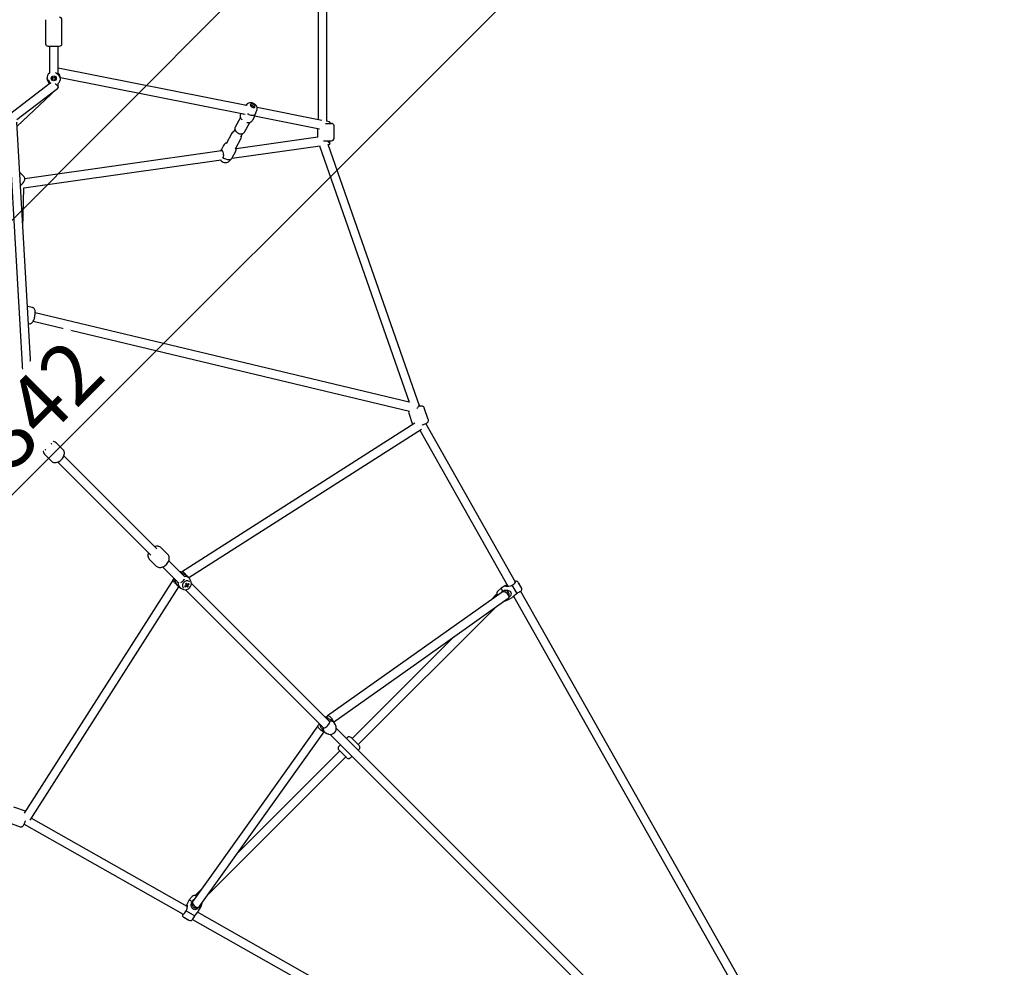
# Model space of a CAD drawing. Units: millimetres. Extents: x 23364 to 39404, y -1793 to 20103.
# Drawn here: x 32264 to 34308, y 10063 to 12031 of the extents above; entities that cross this region are included whole.
import ezdxf

# ---------------------------------------------------------------- set-up
doc = ezdxf.new("R2010")
doc.units = ezdxf.units.MM
doc.linetypes.add('ACAD_ISO03W100', pattern=[30, 12, -18])
doc.linetypes.add('DASHED', pattern=[0.75, 0.5, -0.25])
doc.layers.add('HERNI_PRVEK', color=4, linetype='Continuous')
doc.layers.add('PLOCHA PRO INSTALACI', color=31, linetype='DASHED')
doc.layers.add('KOTY', color=7, linetype='Continuous', lineweight=13)
doc.layers.add('KOTY1', color=7, linetype='Continuous', lineweight=13)
doc.styles.add('arial', font='arial.ttf')
doc.dimstyles.new('KOTY_50', dxfattribs={"dimtxt": 125, "dimasz": 50, "dimexe": 50, "dimexo": 50, "dimgap": 30, "dimtad": 1, "dimdec": 0, "dimrnd": 10, "dimdsep": 46, "dimtxsty": 'arial', "dimblk": 'ARCHTICK', "dimcen": -1.5, "dimclrt": 2, "dimadec": 0, "dimazin": 0, "dimtfac": 0.63, "dimtdec": 0, "dimtix": 1, "dimtmove": 2, "dimatfit": 3, "dimldrblk": 'KOTA', "dimfxl": 400, "dimfxlon": 1, "dimtfill": 1, "dimtolj": 1, "dimtzin": 0, "dimarcsym": 0})

# ---------------------------------------------------------------- blocks, each defined once
blk = doc.blocks.new('TP4000S')
at = {"layer": 'HERNI_PRVEK'}
for p, q in [((631.9, -687.5), (596.6, -722.9)), ((620.6, -746.9), (656, -711.6)), ((598.7, -732.1), (559.1, -771.7)), ((596.6, -730), (613.5, -746.9)), ((569.4, -786.9), (611.4, -744.8)), ((544.9, -787.6), (439.5, -773.7)), ((-421.2, -795.9), (-5.1, -1262.9)), ((418.5, -792.1), (18, -1241.6)), ((23.1, -1262.9), (439, -796.1)), ((443, -792.3), (548.4, -806.2)), ((546.3, -784.5), (543.4, -787.4)), ((569.1, -781.3), (568.7, -780.1)), ((568.7, -794.5), (786.6, -1119.5)), ((801, -1108.6), (578.9, -777.3)), ((433.6, -802.2), (546, -805.9)), ((550.9, -805.3), (556.6, -799.6)), ((551, -805.2), (551.2, -805)), ((551.2, -805), (556.6, -799.6)), ((0, -825.2), (0, -1262.4)), ((18, -1262.2), (18, -825.2)), ((369.6, -886.9), (369.6, -874)), ((1252.6, -867.4), (885.3, -1234.5)), ((895.6, -1249.7), (1267.8, -877.6)), ((355.7, -894.9), (354.6, -894.6)), ((697.3, -1138.6), (367.7, -891.1)), ((292.6, -960.5), (353.1, -902.5)), ((353, -902.6), (684, -1151.1)), ((189.8, -1091.2), (183.9, -1082.5)), ((603.9, -1783.4), (186.1, -1102.9)), ((160.5, -1108.7), (161.6, -1110.2)), ((170.8, -1112.4), (591, -1796.8)), ((774.5, -1117.1), (752.4, -1123.7)), ((781.5, -1111.9), (780.8, -1112.1)), ((801.7, -1108), (801.1, -1108.8)), ((803.9, -1107.4), (801.3, -1107.5)), ((708.7, -1133.6), (696.6, -1137.3)), ((738.8, -1127.7), (714.8, -1134.9)), ((748.5, -1126.9), (741.5, -1129)), ((746.7, -1146.3), (753.7, -1144.2)), ((758.7, -1144.8), (780.8, -1138.2)), ((788.7, -1138.9), (788.8, -1138.9)), ((788.8, -1138.9), (795.8, -1136.8)), ((797.6, -1135.8), (873.9, -1249.8)), ((810.4, -1130.2), (811, -1129.8)), ((889.9, -1241.2), (813.5, -1127.3)), ((689.4, -1150.7), (688.3, -1151)), ((693.7, -1165.1), (701, -1165)), ((702.2, -1164.8), (704.6, -1164.1)), ((702.3, -1164.8), (850.1, -1275.8)), ((704.6, -1164.1), (716.7, -1160.5)), ((721.1, -1156), (745.2, -1148.8)), ((859.3, -1260.2), (722, -1157.1)), ((0, -1246.1), (-1.3, -1247)), ((19.3, -1247), (18, -1246.1)), ((871.8, -1246.7), (858.7, -1259.8)), ((-5, -1262.8), (-5, -1269.6)), ((23, -1269.6), (23, -1262.8)), ((881.2, -1285.4), (899.6, -1267)), ((890.5, -1250.8), (899.6, -1259.9)), ((898.3, -1253.8), (895.6, -1249.7)), ((897.1, -1257.4), (898, -1256.5)), ((-4.6, -1272), (-2.7, -1277.9)), ((0, -1282.1), (0, -1320.3)), ((18, -1320.3), (18, -1282.1)), ((20.7, -1277.9), (22.6, -1272)), ((848.9, -1274.9), (603.7, -1783.1)), ((612.8, -1805.8), (863.6, -1285.9)), ((862.1, -1273.3), (874.1, -1285.4)), ((863.6, -1285.9), (866.2, -1287.8)), ((866.7, -1287.8), (871.6, -1282.8)), ((-8, -1324.2), (-8, -1344.6)), ((26, -1344.6), (26, -1324.2)), ((0, -1355.2), (0, -1628.3)), ((18, -1628.3), (18, -1355.2)), ((-8, -1632.2), (-8, -1652.6)), ((26, -1652.6), (26, -1632.2)), ((0, -1663.2), (0, -1710.3)), ((18, -1710), (18, -1663.2)), ((-566.3, -1840.5), (-5.2, -1716.3)), ((-2.2, -1697.2), (-564.8, -1821.7)), ((-5.2, -1713.2), (-5.2, -1718.3)), ((-1.2, -1697.2), (-1.6, -1697.2)), ((-0.1, -1697.4), (-1.5, -1698.6)), ((-1.5, -1698.6), (-1.5, -1698.5)), ((4.5, -1713.2), (2.6, -1712.7)), ((14, -1713), (13.2, -1713.2)), ((18, -1707.8), (18.2, -1709.3)), ((18.2, -1709.3), (18, -1709.9)), ((19.2, -1698.6), (18.1, -1697.6)), ((19.9, -1698.2), (19.1, -1698.2)), ((581.3, -1822.1), (20.2, -1698.3)), ((22.8, -1718.3), (22.8, -1713.2)), ((22.8, -1717.3), (582.7, -1840.8)), ((-4.2, -1722.7), (-2.3, -1726.8)), ((-2.3, -1726.8), (-2.2, -1727)), ((0, -1730), (0, -2135.1)), ((3.9, -1725.5), (4.7, -1724.9)), ((6.1, -1724.3), (6.1, -1724.5)), ((8.8, -1729.9), (9, -1728.4)), ((8.9, -1721.3), (11, -1721.8)), ((11.1, -1725.5), (11.2, -1725.4)), ((13.3, -1727.5), (12.5, -1726.5)), ((18, -2135), (18, -1729.7)), ((20, -1726.8), (21.9, -1722.7)), ((-560.1, -1820.7), (-571.1, -1797.7)), ((587.2, -1799), (576.5, -1821)), ((-601.8, -1812.5), (-590.6, -1835.7)), ((606.6, -1836.9), (617.8, -1813.7)), ((-581.1, -1837.8), (-479.7, -2203.6)), ((-462.5, -2198.3), (-561.9, -1839.5)), ((578.4, -1839.9), (478.6, -2198.4)), ((495.8, -2203.8), (597.3, -1839.1)), ((-1.2, -2124.2), (-5.2, -2124.2)), ((-1.4, -2124.9), (-0.1, -2123.8)), ((18, -2123.7), (19.4, -2124.9)), ((23.2, -2124.2), (19.2, -2124.2)), ((-5, -2139.2), (-5, -2143.8)), ((23, -2143.8), (23, -2139.2)), ((-3.8, -2148.9), (-2, -2152.5)), ((-1.8, -2152.8), (-2, -2152.5)), ((0, -2155.2), (0, -3788.6)), ((18, -3788.6), (18, -2155.2)), ((20, -2152.5), (21.8, -2148.9)), ((0, -2185.4), (-4.9, -2185.4)), ((21.1, -2185.4), (18, -2185.4)), ((-480.1, -2202.1), (-480.3, -2202.1)), ((-470.5, -2203), (-465.1, -2222.6)), ((-449.8, -2191.4), (-460.1, -2194.2)), ((-451, -2201.1), (-452.8, -2201.6)), ((-440.4, -2190.8), (-449.8, -2191.4)), ((-449.8, -2191.4), (-448, -2197.9)), ((-416.1, -2193.6), (-435.1, -2193.6)), ((-10, -2193.6), (-309.6, -2193.6)), ((-9.9, -2190.4), (-10, -2193.5)), ((-9.9, -2190.6), (-9.9, -2190.4)), ((-9.9, -2214.3), (-9.9, -2190.6)), ((26.1, -2214.3), (26.1, -2190.6)), ((26.1, -2214.3), (26.1, -2190.6)), ((451.2, -2193.7), (432.2, -2193.7)), ((466, -2191.5), (456.5, -2191)), ((464.1, -2198.1), (466, -2191.5)), ((476.2, -2194.4), (466, -2191.5)), ((468.9, -2201.7), (467.1, -2201.2)), ((481.2, -2222.7), (486.6, -2203.1)), ((496.5, -2202.3), (496.2, -2202.2)), ((-483.4, -2208.9), (-480.1, -2220.7)), ((-483.1, -2210), (-483.2, -2210)), ((-483.2, -2210), (-480.5, -2219.6)), ((-480.5, -2219.6), (-480.4, -2219.6)), ((-474, -2224.9), (-475, -2225.1)), ((-473.8, -2224.8), (-42, -3782.2)), ((-24.6, -3777.6), (-456, -2221.5)), ((-452.6, -2221.2), (-442.4, -2218.4)), ((-452, -2211.7), (-450.7, -2211.4)), ((-451.1, -2209.9), (-450.5, -2212.2)), ((-443, -2216.2), (-442.4, -2218.4)), ((-442.4, -2218.4), (-435.6, -2214.8)), ((-413.1, -2211), (-10, -2211.1)), ((-4.9, -2219.4), (0, -2219.4)), ((18, -2219.4), (21.1, -2219.4)), ((26.1, -2211.1), (429.2, -2211.1)), ((472.1, -2221.6), (39.2, -3777.4)), ((56.6, -3782), (489.9, -2225)), ((451.7, -2215), (458.5, -2218.5)), ((458.5, -2218.5), (459.1, -2216.2)), ((458.5, -2218.5), (468.7, -2221.3)), ((466.6, -2212.3), (467.3, -2210)), ((466.8, -2211.5), (468.1, -2211.9)), ((496.2, -2220.9), (499.5, -2209)), ((496.5, -2219.7), (496.6, -2219.8)), ((496.6, -2219.8), (499.3, -2210.1)), ((499.3, -2210.1), (499.2, -2210.1))]:
    blk.add_line(p, q, dxfattribs=at)
at = {"layer": 'HERNI_PRVEK', "flags": 128}
for points in [[(547.5, -776.3), (547.7, -776.7), (547.6, -777.5), (547.4, -778.5), (547, -779.9), (546.6, -781.3)], [(551.9, -796.3), (552, -796.4), (552.3, -798), (552.5, -799.6), (552.5, -801.1), (552.3, -802.5), (551.9, -803.7), (551.4, -804.7), (550.8, -805.5), (550, -806), (549.1, -806.2), (548.4, -806.2)], [(568.2, -795), (568, -794.6), (568.1, -793.8), (568.3, -792.8), (568.7, -791.5), (569.1, -790)], [(351.3, -894.6), (351.4, -894.6), (353.6, -894.6), (355.7, -894.6), (357.7, -894.4), (359.7, -894.2), (361.5, -893.8), (363.3, -893.4), (365, -892.8), (366.4, -892.2), (367.3, -891.5), (368.2, -890.7), (368.9, -889.7), (369.4, -888.5), (369.6, -887.3), (369.6, -886.9)], [(351.3, -894.6), (351.4, -894.6), (353.6, -894.6), (355.7, -894.6), (357.7, -894.4), (359.7, -894.2), (361.5, -893.8), (363.3, -893.4), (365, -892.8), (366.4, -892.2), (367.3, -891.5), (368.2, -890.7), (368.9, -889.7), (369.4, -888.5), (369.6, -887.3), (369.6, -886.9)], [(166.7, -1113), (167.7, -1112.9), (169.3, -1112.7), (171.1, -1112.3), (173, -1111.6), (174.9, -1110.7), (176.8, -1109.8), (178.6, -1108.7), (180.4, -1107.5), (182.2, -1106.2), (183.9, -1104.9), (185.4, -1103.6), (186.8, -1102.2), (188.1, -1100.8), (189.2, -1099.3), (190.1, -1097.8), (190.5, -1096.5), (190.8, -1095.3), (190.8, -1094), (190.5, -1092.8), (190, -1091.6), (189.7, -1091.2)], [(166.7, -1113), (167.7, -1112.9), (169.3, -1112.7), (171.1, -1112.3), (173, -1111.6), (174.9, -1110.7), (176.8, -1109.8), (178.6, -1108.7), (180.4, -1107.5), (182.2, -1106.2), (183.9, -1104.9), (185.4, -1103.6), (186.8, -1102.2), (188.1, -1100.8), (189.2, -1099.3), (190.1, -1097.8), (190.5, -1096.5), (190.8, -1095.3), (190.8, -1094), (190.5, -1092.8), (190, -1091.6), (189.7, -1091.2)], [(780.8, -1112.1), (779.2, -1112.6), (778, -1113.3), (776.1, -1114.8), (774.9, -1116.3), (774.1, -1117.8), (773.7, -1119.1), (773.4, -1120.3), (773.3, -1121.4), (773.3, -1122.3), (773.3, -1122.6), (773.3, -1122.7), (773.3, -1122.8), (773.3, -1122.8), (773.3, -1122.8), (773.3, -1122.8)], [(790.3, -1122), (790.7, -1123.3), (791.4, -1125.4), (792.3, -1127.4), (793.4, -1129.3), (794.6, -1131), (796, -1132.4), (797.4, -1133.5), (798.9, -1134.3), (800.4, -1134.7)], [(800.2, -1107.5), (800.4, -1107.5), (801.2, -1107.5), (801.7, -1107.5), (801.8, -1107.7), (801.7, -1108)], [(811, -1129.8), (811.6, -1129.4), (812.7, -1128.3), (813.6, -1127), (814.3, -1125.6), (814.8, -1123.9), (815.1, -1122.2), (815.2, -1120.3), (814.9, -1118.3), (814.5, -1116.4), (813.8, -1114.6), (812.8, -1112.8), (811.6, -1111.2), (810.4, -1109.9), (809, -1108.9), (807.5, -1108.1), (806, -1107.6), (804.4, -1107.4), (803.9, -1107.4)], [(807.3, -1120.7), (808, -1121.7), (808.8, -1122.5), (809.7, -1123), (810.6, -1123.1), (811.4, -1122.9), (812.1, -1122.4), (812.6, -1121.5), (813, -1120.5), (813, -1119.2), (812.9, -1117.9), (812.5, -1116.6), (812, -1115.4), (811.2, -1114.4), (810.4, -1113.6), (809.5, -1113.1), (808.6, -1113), (807.8, -1113.2), (807.1, -1113.7), (806.6, -1114.6), (806.3, -1115.7), (806.2, -1116.9), (806.3, -1118.2), (806.7, -1119.5), (807.3, -1120.7)], [(807.5, -1121), (807.8, -1121.2), (808.4, -1121.3), (809, -1121), (809.4, -1120.4), (809.6, -1119.6), (809.5, -1118.6), (809.2, -1117.6), (808.7, -1116.8), (808.1, -1116.2), (807.5, -1115.9), (806.8, -1116), (806.3, -1116.5), (806.2, -1116.7)], [(695.9, -1137.5), (696.7, -1137.2), (698.7, -1136.7), (699.2, -1136.7), (699.6, -1137), (699.7, -1137.8), (699.4, -1138.9), (698.8, -1140.5), (697.9, -1142.2), (696.4, -1144.6), (695.3, -1146.2), (694, -1147.7), (691.2, -1149.9), (689.4, -1150.7), (689.4, -1150.7)], [(749.4, -1125.6), (748.8, -1126.4), (748.1, -1127.7), (747.6, -1129.2), (747.3, -1130.9), (747.3, -1132.7), (747.4, -1134.5), (747.9, -1136.3), (748.5, -1138.1), (749.3, -1139.8), (750.3, -1141.3), (751.5, -1142.6), (752.9, -1143.7), (754.2, -1144.4), (755.5, -1144.9), (756.9, -1145), (758.3, -1144.9), (758.8, -1144.7)], [(776.7, -1134.1), (776.7, -1134.1), (776.7, -1134.1), (776.7, -1134.2), (776.8, -1134.3), (776.9, -1134.5), (777.1, -1134.9), (777.5, -1135.3), (778.4, -1136.3), (779.6, -1137.3), (781.1, -1138.4), (783.1, -1139.1), (785.7, -1139.4), (787.2, -1139.3), (788.8, -1138.9)], [(795.8, -1136.8), (795.8, -1136.8), (796.1, -1136.6), (796.7, -1136.3), (798.7, -1135.3), (800.4, -1134.7)], [(800.4, -1134.7), (802, -1133.9), (803.8, -1133.1), (805.7, -1132.3), (807.6, -1131.6), (809.1, -1130.9), (810.4, -1130.2)], [(682.5, -1149.9), (682.4, -1150.2), (682.4, -1152.1), (682.6, -1154), (683, -1156), (683.7, -1157.8), (684.7, -1159.6), (685.8, -1161.2), (687.1, -1162.5), (688.5, -1163.6), (689.9, -1164.4), (691.4, -1164.9), (693, -1165.1), (693.6, -1165.1)], [(702.2, -1164.8), (700.8, -1165), (699.4, -1164.8), (697.9, -1164.2), (696.4, -1163.4), (695, -1162.2), (693.7, -1160.7), (692.5, -1159), (691.4, -1157.1), (690.5, -1155.1), (689.9, -1152.9), (689.4, -1150.7)], [(-5, -1263), (-5, -1263), (-5.2, -1262.8), (-5.3, -1262.3)], [(-5, -1262.8), (-5, -1261.9), (-4.7, -1260), (-3.9, -1257.2), (-3.3, -1255.2), (-2.7, -1253.3), (-1.7, -1249.5), (-1.4, -1247.6)], [(-0.4, -1261.9), (-2, -1263.2), (-3.3, -1264.6), (-4.2, -1266.2), (-4.8, -1267.9), (-5, -1269.6), (-4.8, -1271.3), (-4.6, -1272)], [(-0.4, -1261.9), (-0.1, -1259.6), (0, -1259.3)], [(5.4, -1267.8), (5, -1267.7), (3.5, -1267), (2.2, -1266.2), (1.1, -1265.2), (0.4, -1264), (0, -1262.8), (0, -1262.2)], [(18, -1259.3), (18.1, -1259.5), (18.4, -1261.9)], [(19.4, -1247.6), (19.6, -1249.5), (20.1, -1251.3), (20.7, -1253.3), (21.3, -1255.2), (21.9, -1257.2), (22.6, -1259.9), (23, -1262), (23, -1262.8)], [(23.3, -1262.3), (23.2, -1262.8), (23, -1263), (23, -1263)], [(898.3, -1253.8), (898.4, -1253.9), (898.7, -1254.7), (898.6, -1255.5), (898.2, -1256.2), (897.5, -1256.9), (896.9, -1257.2)], [(-2.6, -1277.9), (-2.3, -1278.9), (-1.5, -1280.4), (-0.4, -1281.7), (0.9, -1282.9), (2.4, -1283.9), (4.1, -1284.7), (6, -1285.2), (7.9, -1285.5), (9.9, -1285.5), (11.9, -1285.2), (13.8, -1284.7), (15.7, -1283.8), (17.3, -1282.7), (18.6, -1281.5), (19.6, -1280.2), (20.4, -1278.7), (20.6, -1277.9)], [(14.2, -1279), (14, -1278.1), (13.5, -1277.1), (12.7, -1276.3), (11.6, -1275.7), (10.3, -1275.3), (9, -1275.2), (7.7, -1275.3), (6.4, -1275.7), (5.3, -1276.3), (4.5, -1277.1), (4, -1278.1), (3.8, -1279), (4, -1280), (4.5, -1281), (5.3, -1281.8), (6.4, -1282.4), (7.7, -1282.8), (9, -1282.9), (10.3, -1282.8), (11.6, -1282.4), (12.7, -1281.8), (13.5, -1281), (14, -1280), (14.2, -1279)], [(11.8, -1277.4), (11.6, -1276.7), (11, -1276), (10.2, -1275.6), (9.3, -1275.4), (8.2, -1275.4), (7.3, -1275.8), (6.7, -1276.3), (6.3, -1277), (6.3, -1277.8), (6.7, -1278.5), (7.3, -1279), (8.2, -1279.3), (9.3, -1279.4), (10.2, -1279.2), (11, -1278.8), (11.6, -1278.1), (11.8, -1277.4)], [(867.6, -1278.8), (867.6, -1280.1), (867.6, -1282), (867.6, -1283.7), (867.4, -1285.1), (867.2, -1286.3), (867, -1287.2), (866.7, -1287.7), (866.4, -1287.9), (866.2, -1287.8)], [(26, -1324.3), (26, -1324.2), (25.8, -1322.4), (25.4, -1320.8), (24.6, -1319.2), (23.6, -1317.7), (22.3, -1316.4), (20.8, -1315.1), (19.1, -1314.1), (18, -1313.6)], [(26, -1324.3), (26, -1324.2), (25.8, -1322.4), (25.4, -1320.8), (24.6, -1319.2), (23.6, -1317.7), (22.3, -1316.4), (20.8, -1315.1), (19.1, -1314.1), (18, -1313.6)], [(-8, -1344.5), (-8, -1344.6), (-7.8, -1346.4), (-7.4, -1348), (-6.6, -1349.6), (-5.6, -1351.1), (-4.3, -1352.4), (-2.8, -1353.7), (-1, -1354.7), (1, -1355.6), (3.1, -1356.3), (5.4, -1356.8), (7.7, -1357), (10, -1357), (12.3, -1356.8), (14.6, -1356.4), (16.7, -1355.7), (18.8, -1354.8), (20.7, -1353.7), (22.4, -1352.4), (23.7, -1351), (24.6, -1349.5), (24.8, -1349.2)], [(-8, -1344.5), (-8, -1344.6), (-7.8, -1346.4), (-7.4, -1348), (-6.6, -1349.6), (-5.6, -1351.1), (-4.3, -1352.4), (-2.8, -1353.7), (-1, -1354.7), (1, -1355.6), (3.1, -1356.3), (5.4, -1356.8), (7.7, -1357), (10, -1357), (12.3, -1356.8), (14.6, -1356.4), (16.7, -1355.7), (18.8, -1354.8), (20.7, -1353.7), (22.4, -1352.4), (23.7, -1351), (24.6, -1349.5), (24.8, -1349.2)], [(0, -1621.6), (-0.2, -1621.7), (-2.2, -1622.7), (-3.9, -1624), (-5.3, -1625.3), (-6.4, -1626.8), (-7.2, -1628.3), (-7.8, -1630.1), (-8, -1631.9), (-8, -1632.3)], [(0, -1621.6), (-0.2, -1621.7), (-2.2, -1622.7), (-3.9, -1624), (-5.3, -1625.3), (-6.4, -1626.8), (-7.2, -1628.3), (-7.8, -1630.1), (-8, -1631.9), (-8, -1632.3)], [(26, -1632.2), (25.9, -1630.9), (25.5, -1629.2), (24.9, -1627.6), (23.9, -1626.1), (22.7, -1624.7), (21.3, -1623.5), (19.5, -1622.4), (18, -1621.6)], [(26, -1632.2), (25.9, -1630.9), (25.5, -1629.2), (24.9, -1627.6), (23.9, -1626.1), (22.7, -1624.7), (21.3, -1623.5), (19.5, -1622.4), (18, -1621.6)], [(-8, -1652.7), (-7.9, -1654), (-7.5, -1655.6), (-6.8, -1657.2), (-5.9, -1658.7), (-4.7, -1660.1), (-3.2, -1661.4), (-1.5, -1662.5), (0.4, -1663.4), (2.5, -1664.2), (4.8, -1664.7), (7.1, -1665), (9.4, -1665.1), (11.7, -1664.9), (14, -1664.5), (16.2, -1663.9), (18.3, -1663.1), (20.2, -1662.1), (22, -1660.8), (23.3, -1659.4), (23.6, -1659.1)], [(-8, -1652.7), (-7.9, -1654), (-7.5, -1655.6), (-6.8, -1657.2), (-5.9, -1658.7), (-4.7, -1660.1), (-3.2, -1661.4), (-1.5, -1662.5), (0.4, -1663.4), (2.5, -1664.2), (4.8, -1664.7), (7.1, -1665), (9.4, -1665.1), (11.7, -1664.9), (14, -1664.5), (16.2, -1663.9), (18.3, -1663.1), (20.2, -1662.1), (22, -1660.8), (23.3, -1659.4), (23.6, -1659.1)], [(19.5, -1697.3), (18.8, -1696.2), (18, -1695.3)], [(-5.5, -1704), (-5.3, -1702.5), (-5.1, -1701.2), (-4.7, -1699.9), (-4.2, -1698.9), (-3.6, -1698.1), (-2.9, -1697.5), (-2.2, -1697.2), (-1.6, -1697.2)], [(-5.1, -1713.2), (-5.1, -1712.2), (-4.8, -1710.2), (-4.1, -1707.4), (-3.4, -1705.5), (-2.8, -1703.7), (-1.8, -1700.5), (-1.5, -1698.6)], [(-0.5, -1709.3), (-0.3, -1707.5), (0, -1706.8)], [(0.3, -1711), (-0.1, -1710.5), (-0.5, -1709.3)], [(18, -1724.8), (17.9, -1723.5), (17.4, -1722), (16.6, -1720.6), (15.5, -1719.4), (14.2, -1718.4), (12.7, -1717.6), (11, -1717.1), (9.2, -1716.9), (7.4, -1717), (5.7, -1717.4), (4, -1718), (2.6, -1719), (1.4, -1720.1), (0.5, -1721.5), (-0.1, -1722.9), (-0.3, -1724.5), (-0.3, -1724.8)], [(0, -1710.5), (-0.1, -1710.1), (-0.1, -1709.2)], [(20.1, -1698.3), (19.5, -1697.5), (19.1, -1697.5), (19, -1697.9), (19.2, -1698.6)], [(19.2, -1698.6), (19.5, -1700.4), (19.9, -1702), (20.5, -1703.7), (21.1, -1705.5), (21.8, -1707.4), (22.5, -1710.1), (22.8, -1712.2), (22.8, -1713.2)], [(23.1, -1706.2), (23.1, -1704.7), (23, -1703.2), (22.8, -1701.9), (22.4, -1700.7), (21.9, -1699.7), (21.4, -1699), (20.7, -1698.5), (20, -1698.2), (19.9, -1698.2)], [(6.6, -1726.3), (6.6, -1726), (6.9, -1724.5)], [(7.4, -1724.7), (7.3, -1727), (7.3, -1727.4)], [(9.4, -1727.8), (9.4, -1727.4), (9.5, -1725.1)], [(10.3, -1722.1), (10.3, -1722.2), (10.4, -1724), (10.4, -1724.3)], [(10.3, -1724.8), (10.6, -1726.8), (10.6, -1727.2)], [(614.8, -1801.6), (614.6, -1801.8), (614.1, -1802.2), (613.2, -1802.5), (612.1, -1802.9), (610.8, -1803.2), (609.3, -1803.4), (607.7, -1803.6), (605.9, -1803.8)], [(617.8, -1813.7), (618.2, -1812.7), (618.3, -1811.6), (618.3, -1810.5), (618, -1809.5), (617.6, -1808.7), (617.1, -1808), (616.6, -1807.3), (615.8, -1806.6), (614.6, -1805.6), (613.3, -1804.8)], [(617.8, -1813.7), (618.2, -1812.7), (618.3, -1811.6), (618.3, -1810.5), (618, -1809.5), (617.6, -1808.7), (617.1, -1808), (616.6, -1807.3), (615.8, -1806.6), (614.6, -1805.6), (613.3, -1804.8)], [(-590.6, -1835.7), (-590.1, -1836.5), (-589.3, -1837.4), (-588.4, -1838), (-587.5, -1838.4), (-586.6, -1838.6), (-585.8, -1838.7), (-585, -1838.7), (-584, -1838.6), (-582.5, -1838.3), (-581, -1837.8), (-579.5, -1837.3), (-577.7, -1836.6), (-575.9, -1835.8), (-574.1, -1835), (-573.8, -1834.9)], [(-590.6, -1835.7), (-590.1, -1836.5), (-589.3, -1837.4), (-588.4, -1838), (-587.5, -1838.4), (-586.6, -1838.6), (-585.8, -1838.7), (-585, -1838.7), (-584, -1838.6), (-582.5, -1838.3), (-581, -1837.8), (-579.5, -1837.3), (-577.7, -1836.6), (-575.9, -1835.8), (-574.1, -1835), (-573.8, -1834.9)], [(589.8, -1836.1), (590.2, -1836.3), (592, -1837.1), (593.8, -1837.9), (595.5, -1838.5), (597.1, -1839.1), (598.6, -1839.5), (600.2, -1839.8), (601.1, -1839.9), (602, -1839.9), (603, -1839.8), (604, -1839.5), (604.9, -1838.9), (605.8, -1838.1), (606.5, -1837.1), (606.6, -1836.9)], [(589.8, -1836.1), (590.2, -1836.3), (592, -1837.1), (593.8, -1837.9), (595.5, -1838.5), (597.1, -1839.1), (598.6, -1839.5), (600.2, -1839.8), (601.1, -1839.9), (602, -1839.9), (603, -1839.8), (604, -1839.5), (604.9, -1838.9), (605.8, -1838.1), (606.5, -1837.1), (606.6, -1836.9)], [(-5.4, -2124.2), (-231.7, -2162.4), (-445.1, -2198.5)], [(-5, -2142), (-5.3, -2141.9), (-5.9, -2141.3), (-6.5, -2140.2), (-6.9, -2139), (-7.5, -2136.2), (-7.7, -2133.2), (-7.6, -2130.3), (-7.2, -2127.5), (-6.5, -2125.3), (-6, -2124.6), (-5.3, -2124.2), (-5.2, -2124.3)], [(-1.4, -2124.9), (-1.6, -2126.6), (-2.1, -2128), (-2.7, -2129.7), (-3.3, -2131.4), (-3.9, -2133.3), (-4.6, -2136), (-5, -2138.2), (-5, -2139.2)], [(-1.7, -2124.2), (-1.7, -2124.1), (-1.2, -2124), (-1.2, -2124.3), (-1.4, -2124.9)], [(19.5, -2123.7), (18.6, -2122.4), (18, -2121.8)], [(19.4, -2124.9), (19.2, -2124.3), (19.2, -2124), (19.5, -2124), (19.7, -2124.2)], [(23, -2139.2), (23, -2138.1), (22.7, -2136.1), (21.9, -2133.3), (21.3, -2131.5), (20.7, -2129.7), (19.7, -2126.6), (19.4, -2124.9)], [(23, -2142), (23.4, -2141.9), (24, -2141.2), (24.7, -2139.8), (25.3, -2137.2), (25.6, -2135.4), (25.7, -2133.4), (25.6, -2129.5), (25, -2126.7), (24.4, -2125.1), (23.7, -2124.4), (23.2, -2124.3)], [(461.3, -2198.6), (246.2, -2162.1), (23.4, -2124.2)], [(-445.6, -2216.5), (-222.5, -2178.9), (-5, -2142.2)], [(0, -2132.7), (-0.1, -2132.9), (-0.4, -2134.6)], [(-0.4, -2134.6), (0.1, -2135.8), (0.8, -2136.8), (1.8, -2137.4), (3.2, -2137.9), (4.7, -2138.2)], [(13.3, -2138.2), (15.5, -2137.7), (17.2, -2136.7), (17.9, -2135.8), (18.4, -2134.6)], [(18.4, -2134.6), (18.1, -2133), (18, -2132.7)], [(23, -2142.2), (236.7, -2178.5), (461.7, -2216.7)], [(-480.3, -2202.1), (-481.3, -2202.5), (-481.5, -2202.9), (-480.9, -2203.4), (-479.9, -2203.7)], [(-470.5, -2203), (-467.5, -2201.8), (-465.6, -2200.8), (-463.9, -2199.5), (-462.4, -2198.3), (-461.1, -2197), (-459.9, -2195.5), (-459.4, -2194.6), (-459.6, -2194.2), (-460.2, -2194.3), (-461.7, -2195), (-463.1, -2195.7), (-463.2, -2195.8)], [(-447.2, -2216.4), (-448.4, -2216.5), (-450.5, -2216.3), (-452.5, -2215.9), (-454.3, -2215.2), (-456.3, -2213.7), (-457.5, -2212), (-458.1, -2209.8), (-458, -2207.8), (-457.1, -2205), (-456, -2203.2), (-454.6, -2201.7), (-451.1, -2199.2), (-448, -2197.9), (-448, -2197.9)], [(-445.6, -2216.5), (-446.4, -2216.6), (-447.6, -2216.3), (-448.6, -2215.6), (-449.7, -2214.2), (-450.6, -2211.6), (-450.9, -2209.6), (-450.9, -2207.5), (-450.5, -2205.4), (-449.9, -2203.3), (-448.3, -2200.6), (-446.9, -2199.2), (-445.5, -2198.5), (-445.1, -2198.5)], [(-433.3, -2196.4), (-433.3, -2196.4), (-433.3, -2196.4), (-433.3, -2196.3), (-433.3, -2196.3), (-433.4, -2196.3), (-433.4, -2196.3), (-433.4, -2196.3)], [(326.1, -2193.6), (30.4, -2193.6), (26.1, -2193.6)], [(461.7, -2216.6), (462.4, -2216.7), (463.7, -2216.4), (464.7, -2215.8), (465.8, -2214.4), (466.7, -2211.8), (467, -2209.8), (467, -2207.6), (466.6, -2205.5), (466, -2203.5), (464.5, -2200.8), (463, -2199.3), (461.6, -2198.7), (461.2, -2198.6)], [(464.1, -2198.1), (467.1, -2199.2), (469, -2200.4), (470.7, -2201.8), (472.1, -2203.4), (473.2, -2205.2), (474.1, -2207.8), (474.2, -2210), (473.6, -2212.2), (472.5, -2213.8), (470.3, -2215.4), (468.5, -2216.1), (466.6, -2216.5), (463.5, -2216.5)], [(479.3, -2195.9), (479.2, -2195.9), (477.8, -2195.1), (476.4, -2194.4), (475.7, -2194.3), (475.6, -2194.8), (476, -2195.6), (477.3, -2197.1), (478.5, -2198.4), (480, -2199.6), (483.6, -2201.9), (486.6, -2203.1)], [(496, -2203.9), (497.2, -2203.5), (497.6, -2203.1), (497.3, -2202.6), (496.5, -2202.3)], [(-452.6, -2221.2), (-452.7, -2221.3), (-454.4, -2221.4), (-455.9, -2221.5), (-457.8, -2221.6), (-461.9, -2221.9), (-465.1, -2222.6)], [(481.2, -2222.7), (478.1, -2222.1), (475.9, -2221.8), (473.8, -2221.7), (472.1, -2221.6), (470.5, -2221.5), (468.9, -2221.4), (468.7, -2221.3)], [(491.1, -2225.2), (491, -2225.2), (490.1, -2225.1)]]:
    blk.add_lwpolyline(points, dxfattribs=at)
at = {"layer": 'HERNI_PRVEK'}
for radius in [5.2, 2.75]:
    blk.add_circle((557.8, -785.7), radius, dxfattribs=at)
for centre, radius, start, end in [((652.4, -708), 5, 315, 45), ((600.1, -726.4), 5, 135, 225), ((617.1, -743.4), 5, 225, 315), ((557.8, -785.6), 13.9, 137.8217, 185.1669), ((557.8, -785.7), 14, 84.9614, 137.8951), ((544.3, -791.9), 4.44, 61.5124, 81.6195), ((570.1, -785.6), 23.8, 169.688, 187.9132), ((557.8, -785.7), 14, 265.0491, 317.8951), ((557.9, -785.7), 13.9, 317.8269, 5.114), ((544.5, -785.7), 24.9, 350.0277, 9.9723), ((166.8, -1106.7), 6.22, 214.1513, 269.6103), ((753.8, -1129.2), 5.69, 103.9862, 140.8661), ((785.2, -1113.9), 2.49, 175.6994, 251.9734), ((697, -1140.8), 1.96, 12.1671, 65.3939), ((712, -1142.6), 9.54, 59.7768, 110.1431), ((740.8, -1133.3), 5.87, 58.388, 108.7111), ((714.8, -1151.6), 9.11, 282.091, 334.7842), ((743.3, -1142.7), 6.42, 286.616, 333.0023), ((16.8, -1265.1), 22.2, 157.1969, 172.6992), ((6.5, -1260.9), 6.96, 188.846, 254.976), ((11.4, -1261.2), 6.74, 280.253, 348.9629), ((11.5, -1260.8), 7.01, 285.2883, 350.8897), ((14, -1269.7), 8.92, 345.0418, 60.5166), ((1.3, -1265.1), 22.2, 7.2918, 22.7531), ((896.1, -1263.4), 5, 315, 45), ((9, -1253.2), 15, 253.3243, 286.6757), ((9, -1274.9), 2.81, 212.8381, 327.8907), ((877.7, -1281.8), 5, 225, 315), ((4, -1324.9), 12, 109.5282, 176.1076), ((16.2, -1344.6), 9.77, 331.6105, 359.5825), ((16.4, -1652.8), 9.59, 318.6537, 1.6144), ((5, -1700.6), 7.59, 131.4776, 154.4318), ((13, -1705), 18.5, 176.9912, 195.9551), ((5.9, -1718.2), 11, 125.7296, 204.0009), ((8.8, -1687.1), 26.5, 260.6373, 279.3627), ((11.8, -1718.2), 11, 335.9991, 54.2704), ((4, -1705.2), 19.2, 345.2639, 357.0585), ((8.8, -1721.3), 12.4, 207.5649, 333.3212), ((47, -1736.4), 44.5, 163.4717, 165.8988), ((16.5, -1688.3), 39.3, 251.3322, 255.4037), ((17, -1686.5), 39.3, 251.3322, 255.4037), ((8.5, -1725.8), 2.01, 196.9789, 234.1037), ((-65.9, -1706), 76.3, 342.1045, 343.7237), ((12.2, -1707.6), 22.5, 255.7118, 261.1759), ((8.8, -1726.3), 2.42, 101.7318, 134.4199), ((8.8, -1723.3), 3.11, 240.9874, 278.6398), ((-127.8, -1688.9), 140.5, 345.5917, 346.6689), ((8.9, -1724.8), 3.05, 57.9741, 90.8471), ((-63.8, -1706.4), 76.3, 342.1045, 343.7237), ((8.9, -1725.4), 2.42, 281.7318, 314.4199), ((-125.7, -1689.4), 140.5, 345.5917, 346.6689), ((9.2, -1725.9), 2.01, 16.9789, 54.1037), ((15.8, -1692.4), 35.2, 261.5192, 265.9009), ((16.3, -1690.5), 35.2, 261.5192, 265.9009), ((-11.1, -1719.8), 25.6, 342.5789, 346.7917), ((591.6, -1800.8), 4.76, 102.1979, 157.1779), ((7.6, -2129.4), 10.7, 135.083, 150.6764), ((4.4, -2126.9), 6.76, 131.1449, 152.8613), ((10.4, -2129.4), 10.7, 29.2857, 45.0395), ((6.5, -2143.8), 11.5, 126.859, 206.4802), ((2.8, -2134.8), 2.82, 184.3588, 238.3491), ((9, -2106.4), 32.1, 262.2703, 277.7297), ((15.2, -2134.8), 2.82, 301.6509, 355.6412), ((11.5, -2143.8), 11.5, 333.5198, 53.141), ((8.8, -2146.8), 12.2, 209.4443, 270.7392), ((9.2, -2146.9), 12.2, 269.078, 331.6506), ((-5, -2190.3), 4.96, 89.638, 177.6275), ((21.1, -2190.4), 5.01, 357.5587, 90.0967), ((-477.6, -2207.3), 6, 127.4962, 195.4962), ((-476.4, -2188.9), 15.2, 256.4806, 292.6482), ((-445.7, -2206.8), 8.81, 104.4639, 245.6553), ((-445.8, -2210.2), 12.4, 76.6144, 100.3616), ((-445.5, -2207), 9.13, 78.3176, 105.5263), ((-440, -2196.8), 6, 21.764, 93.4014), ((-450.1, -2206), 19.4, 29.9998, 36.0843), ((466.2, -2206.1), 19.4, 143.8602, 150.2186), ((456.2, -2196.9), 6, 86.543, 158.1805), ((462, -2208.7), 10.9, 78.4299, 104.9824), ((461.6, -2207.2), 9.13, 74.4177, 101.6398), ((461.9, -2206.9), 8.81, 294.2749, 75.4934), ((492.5, -2189.2), 15.1, 247.2402, 283.5886), ((493.7, -2207.4), 6, 344.4482, 52.8309), ((-474.3, -2219.1), 6, 195.4962, 263.528), ((-459.6, -2262.1), 39.9, 97.8163, 111.1425), ((284.2, -2211.4), 294.2, 179.9536, 180.5637), ((-5, -2214.4), 4.92, 181.6359, 270.9247), ((21.1, -2214.4), 4.94, 269.3954, 356.7593), ((476.7, -2258.4), 35.9, 68.1035, 82.9025), ((490.4, -2219.2), 6, 276.0055, 344.4482)]:
    blk.add_arc(centre, radius, start, end, dxfattribs=at)
at = {"layer": 'PLOCHA PRO INSTALACI', "linetype": 'ACAD_ISO03W100'}
blk.add_arc((9, -3952.6), 1697.8, 191.6465, 348.3446, dxfattribs=at)
blk = doc.blocks.new('_ArchTick')
at = {"color": 0, "linetype": 'ByBlock', "const_width": 0.15}
blk.add_lwpolyline([(-0.5, -0.5), (0.5, 0.5)], dxfattribs=at)
blk = doc.blocks.new('*D21')
at = {"layer": 'Defpoints', "color": 0, "transparency": 16777216}
for p in [(28583.6, 14883.8), (36407.1, 14883.8), (28587.9, 9277.2)]:
    blk.add_point(p, dxfattribs=at)
at = {"layer": 'KOTY1', "color": 0, "lineweight": -2, "transparency": 16777216}
for p, q in [((36007.1, 14883.8), (36457.1, 14883.8)), ((36407.1, 9277.2), (36407.1, 14883.8)), ((36007.1, 9277.2), (36457.1, 9277.2))]:
    blk.add_line(p, q, dxfattribs=at)
at = {"layer": 'KOTY1', "color": 0, "lineweight": -2, "transparency": 16777216, "xscale": 50, "yscale": 50, "zscale": 50}
for p, rotation in [((36407.1, 14883.8), 90), ((36407.1, 9277.2), 270)]:
    blk.add_blockref('_ArchTick', p, dxfattribs=dict(at, rotation=rotation))
at = {"layer": 'KOTY1', "color": 2, "transparency": 16777216, "insert": (36313.3, 12080.5), "char_height": 125, "attachment_point": 5, "rotation": 90, "style": 'arial', "bg_fill": 3, "box_fill_scale": 1.1, "bg_fill_color": 256, "bg_fill_true_color": 13158600, "bg_fill_transparency": 0}
blk.add_mtext('\\A1;5610', dxfattribs=at)
blk = doc.blocks.new('KOTA')
for p, q in [((-75, -75), (75, 75)), ((0, 75), (0, -75)), ((-75, 0), (75, 0))]:
    blk.add_line(p, q)
blk = doc.blocks.new('*D25')
at = {"layer": 'Defpoints', "color": 0, "transparency": 16777216}
for p in [(28007.2, 16167.7), (28007.2, 7999.2), (36780.3, 7999.2)]:
    blk.add_point(p, dxfattribs=at)
at = {"layer": 'KOTY1', "color": 0, "lineweight": -2, "transparency": 16777216}
for p, q in [((36380.3, 16167.7), (36830.3, 16167.7)), ((36780.3, 16167.7), (36780.3, 7999.2)), ((36380.3, 7999.2), (36830.3, 7999.2))]:
    blk.add_line(p, q, dxfattribs=at)
at = {"layer": 'KOTY1', "color": 0, "lineweight": -2, "transparency": 16777216, "xscale": 50, "yscale": 50, "zscale": 50}
for p, rotation in [((36780.3, 16167.7), 90), ((36780.3, 7999.2), 270)]:
    blk.add_blockref('_ArchTick', p, dxfattribs=dict(at, rotation=rotation))
at = {"layer": 'KOTY1', "color": 2, "transparency": 16777216, "insert": (36686.5, 12083.4), "char_height": 125, "attachment_point": 5, "rotation": 90, "style": 'arial', "bg_fill": 3, "box_fill_scale": 1.1, "bg_fill_color": 256, "bg_fill_true_color": 13158600, "bg_fill_transparency": 0}
blk.add_mtext('\\A1;8170', dxfattribs=at)
blk = doc.blocks.new('*D29')
at = {"layer": 'Defpoints', "color": 0, "transparency": 16777216}
for p in [(34687.2, 15386.3), (35347.9, 14728.4), (31384.3, 12083.4)]:
    blk.add_point(p, dxfattribs=at)
at = {"layer": 'KOTY', "color": 0, "lineweight": -2, "transparency": 16777216}
for p, q in [((35064.5, 15010.6), (35383.4, 14693.1)), ((32052.1, 11418.4), (35347.9, 14728.4)), ((31768.7, 11700.7), (32087.6, 11383.1))]:
    blk.add_line(p, q, dxfattribs=at)
at = {"layer": 'KOTY', "color": 0, "lineweight": -2, "transparency": 16777216, "xscale": 50, "yscale": 50, "zscale": 50}
for p, rotation in [((35347.9, 14728.4), 45.12266258184196), ((32052.1, 11418.4), 225.122662581842)]:
    blk.add_blockref('_ArchTick', p, dxfattribs=dict(at, rotation=rotation))
at = {"layer": 'KOTY', "color": 2, "transparency": 16777216, "insert": (33633.5, 13139.6), "char_height": 125, "attachment_point": 5, "rotation": 45.1227, "style": 'arial', "bg_fill": 3, "box_fill_scale": 1.1, "bg_fill_color": 256, "bg_fill_true_color": 13158600, "bg_fill_transparency": 0}
blk.add_mtext('\\A1;4671', dxfattribs=at)
blk = doc.blocks.new('*D30')
at = {"layer": 'Defpoints', "color": 0, "transparency": 16777216}
for p in [(34687.2, 15386.3), (28081.4, 8780.5), (29032.6, 7829.3)]:
    blk.add_point(p, dxfattribs=at)
at = {"layer": 'KOTY', "color": 0, "lineweight": -2, "transparency": 16777216}
for p, q in [((35355.5, 14718), (35673.7, 14399.8)), ((35638.4, 14435.1), (29032.6, 7829.3)), ((28749.7, 8112.2), (29067.9, 7794))]:
    blk.add_line(p, q, dxfattribs=at)
at = {"layer": 'KOTY', "color": 0, "lineweight": -2, "transparency": 16777216, "xscale": 50, "yscale": 50, "zscale": 50}
for p, rotation in [((35638.4, 14435.1), 44.99999999999992), ((29032.6, 7829.3), 225)]:
    blk.add_blockref('_ArchTick', p, dxfattribs=dict(at, rotation=rotation))
at = {"layer": 'KOTY', "color": 2, "transparency": 16777216, "insert": (32269.1, 11198.6), "char_height": 125, "attachment_point": 5, "rotation": 45, "style": 'arial', "bg_fill": 3, "box_fill_scale": 1.1, "bg_fill_color": 256, "bg_fill_true_color": 13158600, "bg_fill_transparency": 0}
blk.add_mtext('\\A1;9342', dxfattribs=at)

msp = doc.modelspace()

# ---------------------------------------------------------------- block references
at = {"layer": 'HERNI_PRVEK', "rotation": 45}
msp.add_blockref('TP4000S', (31384.3, 12070.7), dxfattribs=at)

# ---------------------------------------------------------------- next in the draw order: dimensions: what is measured, and where the dimension line sits
at = {"layer": 'KOTY1'}
dim = msp.add_linear_dim(base=(36407.1, 14883.8), p1=(28587.9, 9277.2), p2=(28583.6, 14883.8), angle=90, dimstyle='KOTY_50', dxfattribs=at)
dim.commit()
dim.dimension.update_dxf_attribs({"geometry": '*D21', "text_midpoint": (36313.3, 12080.5)})

# ---------------------------------------------------------------- next in the draw order: dimensions: what is measured, and where the dimension line sits
dim = msp.add_linear_dim(base=(36780.3479, 7999.1538), p1=(28007.1572, 16167.6514), p2=(28007.1572, 7999.1538), angle=90, dimstyle='KOTY_50', dxfattribs=at)
dim.commit()
dim.dimension.update_dxf_attribs({"geometry": '*D25', "text_midpoint": (36686.5262, 12083.4026)})

# ---------------------------------------------------------------- next in the draw order: dimensions: what is measured, and where the dimension line sits
at = {"layer": 'KOTY'}
dim = msp.add_linear_dim(base=(35347.9, 14728.4), p1=(31384.3, 12083.4), p2=(34687.2, 15386.3), angle=225.1227, text='4671', dimstyle='KOTY_50', dxfattribs=at)
dim.commit()
dim.dimension.update_dxf_attribs({"geometry": '*D29', "text_midpoint": (33633.5, 13139.6)})

# ---------------------------------------------------------------- next in the draw order: dimensions: what is measured, and where the dimension line sits
dim = msp.add_aligned_dim(p1=(34687.2, 15386.3), p2=(28081.4, 8780.5), distance=1345.2, text='9342', dimstyle='KOTY_50', dxfattribs=at)
dim.commit()
dim.dimension.update_dxf_attribs({"geometry": '*D30', "text_midpoint": (32269.1, 11198.6)})

doc.saveas('drawing.dxf')
